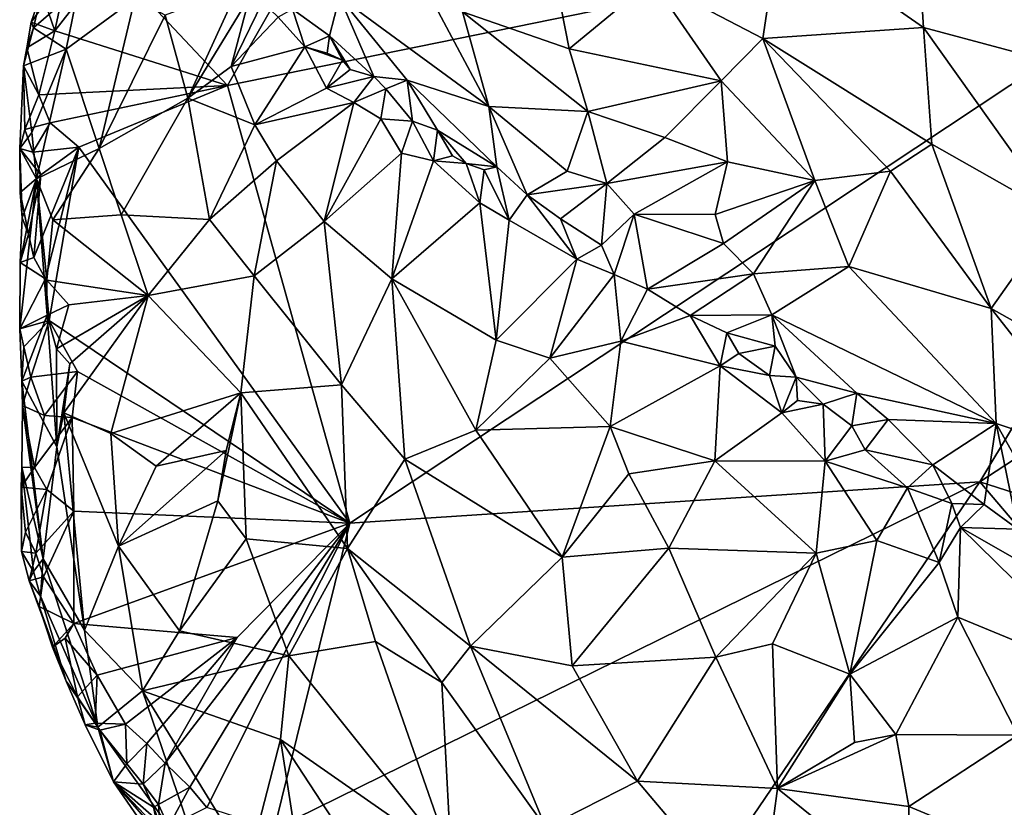
# Model space of a CAD drawing. Units: metres. Extents: x 27.2 to 29.1, y -9.1 to 15.
# Drawn here: x 27.3 to 28.2, y -5.6 to -4.9 of the extents above; entities that cross this region are included whole.
import ezdxf

# ---------------------------------------------------------------- set-up
doc = ezdxf.new("R2010")
doc.units = ezdxf.units.M

msp = doc.modelspace()

# ---------------------------------------------------------------- linework, layer by layer
at = {"layer": '1'}
for points in [[(28.00087, -4.80147, -0.60496), (28.13739, -4.89621, -0.59137), (28.1219, -4.65043, -0.60987)], [(28.1219, -4.65043, -0.60987), (28.13739, -4.89621, -0.59137), (28.28836, -4.93682, -0.60337)], [(28.1219, -4.65043, -0.60987), (28.28836, -4.93682, -0.60337), (28.28888, -4.82967, -0.61111)], [(27.36607, -4.8326, -1.40101), (27.60261, -4.73185, -1.42241), (27.47778, -4.95136, -1.40282)], [(28.5474, -4.73346, -1.53211), (27.47778, -4.95136, -1.40282), (27.60261, -4.73185, -1.42241)], [(27.59371, -5.36585, -1.41562), (27.47778, -4.95136, -1.40282), (28.5474, -4.73346, -1.53211)], [(28.1907, -5.32674, -1.48273), (27.59371, -5.36585, -1.41562), (28.5474, -4.73346, -1.53211)], [(28.1907, -5.32674, -1.48273), (28.5474, -4.73346, -1.53211), (28.70909, -4.98836, -1.54835)], [(27.62983, -4.79218, -0.78527), (27.58366, -4.8672, -0.89688), (27.72518, -4.97122, -0.79405)], [(27.70037, -4.88166, -0.76118), (27.62983, -4.79218, -0.78527), (27.72518, -4.97122, -0.79405)], [(27.87979, -4.85194, -0.64126), (27.98513, -4.90669, -0.61548), (28.00087, -4.80147, -0.60496)], [(28.00087, -4.80147, -0.60496), (27.98513, -4.90669, -0.61548), (28.13739, -4.89621, -0.59137)], [(27.31402, -4.89945, -1.38551), (27.32716, -4.83692, -1.38799), (27.36607, -4.8326, -1.40101)], [(27.47778, -4.95136, -1.40282), (27.31402, -4.89945, -1.38551), (27.36607, -4.8326, -1.40101)], [(27.30492, -4.87296, -1.37896), (27.32716, -4.83692, -1.38799), (27.31402, -4.89945, -1.38551)], [(27.79373, -4.87813, -0.68897), (27.8013, -4.91657, -0.69687), (27.87979, -4.85194, -0.64126)], [(27.87979, -4.85194, -0.64126), (27.8013, -4.91657, -0.69687), (27.94538, -4.94696, -0.63421)], [(27.87979, -4.85194, -0.64126), (27.94538, -4.94696, -0.63421), (27.98513, -4.90669, -0.61548)], [(27.29157, -4.89139, -1.36194), (27.29387, -4.89673, -1.33871), (27.30199, -4.86096, -1.34891)], [(27.29157, -4.89139, -1.36194), (27.30199, -4.86096, -1.34891), (27.30492, -4.87296, -1.37896)], [(27.30199, -4.86096, -1.34891), (27.29387, -4.89673, -1.33871), (27.33632, -4.85949, -1.28046)], [(27.29387, -4.89673, -1.33871), (27.32487, -4.91675, -1.24871), (27.33632, -4.85949, -1.28046)], [(27.33632, -4.85949, -1.28046), (27.32487, -4.91675, -1.24871), (27.38972, -4.86874, -1.19217)], [(27.41862, -4.88452, -1.14769), (27.44008, -4.96318, -1.06554), (27.48778, -4.85899, -1.11095)], [(27.48778, -4.85899, -1.11095), (27.44008, -4.96318, -1.06554), (27.49843, -4.86716, -1.09316)], [(27.38972, -4.86874, -1.19217), (27.32487, -4.91675, -1.24871), (27.35609, -5.01089, -1.13534)], [(27.38972, -4.86874, -1.19217), (27.35609, -5.01089, -1.13534), (27.41862, -4.88452, -1.14769)], [(27.49843, -4.86716, -1.09316), (27.44008, -4.96318, -1.06554), (27.48117, -4.93314, -1.05604)], [(27.49843, -4.86716, -1.09316), (27.48117, -4.93314, -1.05604), (27.51082, -4.87241, -1.07578)], [(27.58366, -4.8672, -0.89688), (27.53912, -4.87912, -1.03832), (27.57437, -4.90408, -0.99858)], [(27.58366, -4.8672, -0.89688), (27.57437, -4.90408, -0.99858), (27.61647, -4.94271, -0.94677)], [(27.64781, -4.94634, -0.88906), (27.58366, -4.8672, -0.89688), (27.61647, -4.94271, -0.94677)], [(27.72518, -4.97122, -0.79405), (27.58366, -4.8672, -0.89688), (27.64781, -4.94634, -0.88906)], [(27.29157, -4.89139, -1.36194), (27.30492, -4.87296, -1.37896), (27.31402, -4.89945, -1.38551)], [(27.51082, -4.87241, -1.07578), (27.48117, -4.93314, -1.05604), (27.52561, -4.88654, -1.05731)], [(27.52561, -4.88654, -1.05731), (27.55108, -4.91477, -1.03364), (27.53912, -4.87912, -1.03832)], [(27.57437, -4.90408, -0.99858), (27.53912, -4.87912, -1.03832), (27.55108, -4.91477, -1.03364)], [(27.70037, -4.88166, -0.76118), (27.8013, -4.91657, -0.69687), (27.79373, -4.87813, -0.68897)], [(27.41862, -4.88452, -1.14769), (27.35609, -5.01089, -1.13534), (27.44008, -4.96318, -1.06554)], [(27.52561, -4.88654, -1.05731), (27.48117, -4.93314, -1.05604), (27.55108, -4.91477, -1.03364)], [(27.70037, -4.88166, -0.76118), (27.72518, -4.97122, -0.79405), (27.81916, -4.97576, -0.70831)], [(27.70037, -4.88166, -0.76118), (27.81916, -4.97576, -0.70831), (27.8013, -4.91657, -0.69687)], [(27.28758, -4.91559, -1.37042), (27.28423, -4.93263, -1.35232), (27.29387, -4.89673, -1.33871)], [(27.29387, -4.89673, -1.33871), (27.28423, -4.93263, -1.35232), (27.32487, -4.91675, -1.24871)], [(27.29157, -4.89139, -1.36194), (27.28758, -4.91559, -1.37042), (27.29387, -4.89673, -1.33871)], [(27.28758, -4.91559, -1.37042), (27.29157, -4.89139, -1.36194), (27.31402, -4.89945, -1.38551)], [(27.98513, -4.90669, -0.61548), (28.14504, -5.00684, -0.60232), (28.13739, -4.89621, -0.59137)], [(28.14504, -5.00684, -0.60232), (28.26378, -5.07419, -0.61246), (28.13739, -4.89621, -0.59137)], [(28.13739, -4.89621, -0.59137), (28.26378, -5.07419, -0.61246), (28.28836, -4.93682, -0.60337)], [(27.29884, -4.96022, -1.38183), (27.28758, -4.91559, -1.37042), (27.31402, -4.89945, -1.38551)], [(27.29884, -4.96022, -1.38183), (27.31402, -4.89945, -1.38551), (27.47778, -4.95136, -1.40282)], [(27.57437, -4.90408, -0.99858), (27.55108, -4.91477, -1.03364), (27.57206, -4.92054, -1.0197)], [(27.57437, -4.90408, -0.99858), (27.57206, -4.92054, -1.0197), (27.58657, -4.92741, -1.00261)], [(27.57437, -4.90408, -0.99858), (27.58657, -4.92741, -1.00261), (27.59406, -4.93623, -0.97848)], [(27.57437, -4.90408, -0.99858), (27.59406, -4.93623, -0.97848), (27.61647, -4.94271, -0.94677)], [(27.94538, -4.94696, -0.63421), (28.03417, -5.0414, -0.62944), (27.98513, -4.90669, -0.61548)], [(27.98513, -4.90669, -0.61548), (28.03417, -5.0414, -0.62944), (28.10606, -5.03245, -0.61174)], [(27.98513, -4.90669, -0.61548), (28.10606, -5.03245, -0.61174), (28.14504, -5.00684, -0.60232)], [(27.28423, -4.93263, -1.35232), (27.28758, -4.91559, -1.37042), (27.29884, -4.96022, -1.38183)], [(27.28423, -4.93263, -1.35232), (27.29232, -4.99565, -1.2946), (27.32487, -4.91675, -1.24871)], [(27.29232, -4.99565, -1.2946), (27.2966, -5.03962, -1.23551), (27.32487, -4.91675, -1.24871)], [(27.32487, -4.91675, -1.24871), (27.2966, -5.03962, -1.23551), (27.35609, -5.01089, -1.13534)], [(27.48117, -4.93314, -1.05604), (27.5034, -4.98843, -0.99752), (27.55108, -4.91477, -1.03364)], [(27.55108, -4.91477, -1.03364), (27.5034, -4.98843, -0.99752), (27.57144, -4.95389, -0.99025)], [(27.55108, -4.91477, -1.03364), (27.57144, -4.95389, -0.99025), (27.58657, -4.92741, -1.00261)], [(27.57206, -4.92054, -1.0197), (27.55108, -4.91477, -1.03364), (27.58657, -4.92741, -1.00261)], [(27.8013, -4.91657, -0.69687), (27.81916, -4.97576, -0.70831), (27.94538, -4.94696, -0.63421)], [(27.28072, -5.01096, -1.3507), (27.28423, -4.93263, -1.35232), (27.2855, -4.9929, -1.36996)], [(27.28072, -5.01096, -1.3507), (27.29232, -4.99565, -1.2946), (27.28423, -4.93263, -1.35232)], [(27.2855, -4.9929, -1.36996), (27.28423, -4.93263, -1.35232), (27.29884, -4.96022, -1.38183)], [(27.44008, -4.96318, -1.06554), (27.5034, -4.98843, -0.99752), (27.48117, -4.93314, -1.05604)], [(27.58657, -4.92741, -1.00261), (27.57144, -4.95389, -0.99025), (27.59406, -4.93623, -0.97848)], [(27.59406, -4.93623, -0.97848), (27.57144, -4.95389, -0.99025), (27.61647, -4.94271, -0.94677)], [(27.57144, -4.95389, -0.99025), (27.59743, -4.96746, -0.96382), (27.61647, -4.94271, -0.94677)], [(27.61647, -4.94271, -0.94677), (27.59743, -4.96746, -0.96382), (27.62764, -4.95434, -0.93458)], [(27.61647, -4.94271, -0.94677), (27.62764, -4.95434, -0.93458), (27.64781, -4.94634, -0.88906)], [(27.30964, -4.98669, -1.38445), (27.29884, -4.96022, -1.38183), (27.47778, -4.95136, -1.40282)], [(27.33665, -5.00981, -1.39006), (27.30964, -4.98669, -1.38445), (27.47778, -4.95136, -1.40282)], [(27.33665, -5.00981, -1.39006), (27.47778, -4.95136, -1.40282), (27.59371, -5.36585, -1.41562)], [(27.5034, -4.98843, -0.99752), (27.59743, -4.96746, -0.96382), (27.57144, -4.95389, -0.99025)], [(27.59743, -4.96746, -0.96382), (27.62283, -4.98276, -0.9418), (27.62764, -4.95434, -0.93458)], [(27.62764, -4.95434, -0.93458), (27.62283, -4.98276, -0.9418), (27.65294, -4.98501, -0.92002)], [(27.62764, -4.95434, -0.93458), (27.65294, -4.98501, -0.92002), (27.64781, -4.94634, -0.88906)], [(27.67678, -4.99344, -0.90322), (27.73301, -5.0283, -0.85524), (27.64781, -4.94634, -0.88906)], [(27.72518, -4.97122, -0.79405), (27.64781, -4.94634, -0.88906), (27.73301, -5.0283, -0.85524)], [(27.64781, -4.94634, -0.88906), (27.65294, -4.98501, -0.92002), (27.67678, -4.99344, -0.90322)], [(27.94538, -4.94696, -0.63421), (27.81916, -4.97576, -0.70831), (27.89216, -5.00054, -0.67504)], [(27.94538, -4.94696, -0.63421), (27.89216, -5.00054, -0.67504), (27.95138, -5.02355, -0.65332)], [(27.94538, -4.94696, -0.63421), (27.95138, -5.02355, -0.65332), (28.03417, -5.0414, -0.62944)], [(27.29884, -4.96022, -1.38183), (27.30964, -4.98669, -1.38445), (27.2855, -4.9929, -1.36996)], [(27.35609, -5.01089, -1.13534), (27.37695, -5.07375, -1.07333), (27.44008, -4.96318, -1.06554)], [(27.37695, -5.07375, -1.07333), (27.46055, -5.07822, -0.97963), (27.44008, -4.96318, -1.06554)], [(27.44008, -4.96318, -1.06554), (27.46055, -5.07822, -0.97963), (27.5034, -4.98843, -0.99752)], [(27.5034, -4.98843, -0.99752), (27.52422, -5.02278, -0.96217), (27.59743, -4.96746, -0.96382)], [(27.52422, -5.02278, -0.96217), (27.56923, -5.08011, -0.90011), (27.59743, -4.96746, -0.96382)], [(27.59743, -4.96746, -0.96382), (27.56923, -5.08011, -0.90011), (27.62283, -4.98276, -0.9418)], [(27.72518, -4.97122, -0.79405), (27.73301, -5.0283, -0.85524), (27.76157, -5.05483, -0.83897)], [(27.72518, -4.97122, -0.79405), (27.79945, -5.0324, -0.76663), (27.81916, -4.97576, -0.70831)], [(27.72518, -4.97122, -0.79405), (27.76157, -5.05483, -0.83897), (27.79945, -5.0324, -0.76663)], [(27.56923, -5.08011, -0.90011), (27.64268, -5.01534, -0.91704), (27.62283, -4.98276, -0.9418)], [(27.62283, -4.98276, -0.9418), (27.64268, -5.01534, -0.91704), (27.65294, -4.98501, -0.92002)], [(27.81916, -4.97576, -0.70831), (27.79945, -5.0324, -0.76663), (27.83702, -5.04404, -0.73576)], [(27.81916, -4.97576, -0.70831), (27.83702, -5.04404, -0.73576), (27.89216, -5.00054, -0.67504)], [(27.29303, -5.01457, -1.375), (27.2855, -4.9929, -1.36996), (27.30964, -4.98669, -1.38445)], [(27.33665, -5.00981, -1.39006), (27.29303, -5.01457, -1.375), (27.30964, -4.98669, -1.38445)], [(27.52422, -5.02278, -0.96217), (27.5034, -4.98843, -0.99752), (27.46055, -5.07822, -0.97963)], [(27.64268, -5.01534, -0.91704), (27.67286, -5.02263, -0.90491), (27.65294, -4.98501, -0.92002)], [(27.65294, -4.98501, -0.92002), (27.67286, -5.02263, -0.90491), (27.67678, -4.99344, -0.90322)], [(28.1907, -5.32674, -1.48273), (28.70909, -4.98836, -1.54835), (28.71156, -5.49366, -1.54136)], [(27.29303, -5.01457, -1.375), (27.28072, -5.01096, -1.3507), (27.2855, -4.9929, -1.36996)], [(27.28072, -5.01096, -1.3507), (27.2966, -5.03962, -1.23551), (27.29232, -4.99565, -1.2946)], [(27.67286, -5.02263, -0.90491), (27.69093, -5.01779, -0.9039), (27.67678, -4.99344, -0.90322)], [(27.67678, -4.99344, -0.90322), (27.69093, -5.01779, -0.9039), (27.70388, -5.0251, -0.88525)], [(27.73301, -5.0283, -0.85524), (27.67678, -4.99344, -0.90322), (27.70388, -5.0251, -0.88525)], [(27.89216, -5.00054, -0.67504), (27.83702, -5.04404, -0.73576), (27.95138, -5.02355, -0.65332)], [(27.30061, -5.03599, -1.3801), (27.29303, -5.01457, -1.375), (27.33665, -5.00981, -1.39006)], [(27.30521, -5.13453, -1.38485), (27.29398, -5.11415, -1.38081), (27.33665, -5.00981, -1.39006)], [(27.33665, -5.00981, -1.39006), (27.29398, -5.11415, -1.38081), (27.30061, -5.03599, -1.3801)], [(27.30878, -5.1738, -1.38478), (27.30521, -5.13453, -1.38485), (27.33665, -5.00981, -1.39006)], [(27.30878, -5.1738, -1.38478), (27.33665, -5.00981, -1.39006), (27.59371, -5.36585, -1.41562)], [(28.10606, -5.03245, -0.61174), (28.20149, -5.16247, -0.63443), (28.14504, -5.00684, -0.60232)], [(28.14504, -5.00684, -0.60232), (28.20149, -5.16247, -0.63443), (28.26378, -5.07419, -0.61246)], [(27.28123, -5.05264, -1.36482), (27.28072, -5.01096, -1.3507), (27.30061, -5.03599, -1.3801)], [(27.28072, -5.01096, -1.3507), (27.29303, -5.01457, -1.375), (27.30061, -5.03599, -1.3801)], [(27.28072, -5.01096, -1.3507), (27.28123, -5.05264, -1.36482), (27.28293, -5.07674, -1.34515)], [(27.28072, -5.01096, -1.3507), (27.28293, -5.07674, -1.34515), (27.2966, -5.03962, -1.23551)], [(27.2966, -5.03962, -1.23551), (27.31225, -5.07859, -1.17783), (27.35609, -5.01089, -1.13534)], [(27.31225, -5.07859, -1.17783), (27.37695, -5.07375, -1.07333), (27.35609, -5.01089, -1.13534)], [(27.64268, -5.01534, -0.91704), (27.56923, -5.08011, -0.90011), (27.63338, -5.1344, -0.83982)], [(27.64268, -5.01534, -0.91704), (27.63338, -5.1344, -0.83982), (27.67286, -5.02263, -0.90491)], [(27.70388, -5.0251, -0.88525), (27.69093, -5.01779, -0.9039), (27.67286, -5.02263, -0.90491)], [(27.46055, -5.07822, -0.97963), (27.5029, -5.13161, -0.91807), (27.52422, -5.02278, -0.96217)], [(27.52422, -5.02278, -0.96217), (27.5029, -5.13161, -0.91807), (27.56923, -5.08011, -0.90011)], [(27.67286, -5.02263, -0.90491), (27.63338, -5.1344, -0.83982), (27.71669, -5.06227, -0.86477)], [(27.67286, -5.02263, -0.90491), (27.71669, -5.06227, -0.86477), (27.70388, -5.0251, -0.88525)], [(27.73301, -5.0283, -0.85524), (27.70388, -5.0251, -0.88525), (27.72092, -5.03128, -0.87069)], [(27.70388, -5.0251, -0.88525), (27.71669, -5.06227, -0.86477), (27.72092, -5.03128, -0.87069)], [(27.72092, -5.03128, -0.87069), (27.7446, -5.07869, -0.84819), (27.73301, -5.0283, -0.85524)], [(27.73301, -5.0283, -0.85524), (27.7446, -5.07869, -0.84819), (27.76157, -5.05483, -0.83897)], [(27.83702, -5.04404, -0.73576), (27.86315, -5.07317, -0.73768), (27.95138, -5.02355, -0.65332)], [(27.86315, -5.07317, -0.73768), (27.93986, -5.07352, -0.68398), (27.95138, -5.02355, -0.65332)], [(27.95138, -5.02355, -0.65332), (27.93986, -5.07352, -0.68398), (28.03417, -5.0414, -0.62944)], [(27.28912, -5.09196, -1.37492), (27.28123, -5.05264, -1.36482), (27.30061, -5.03599, -1.3801)], [(27.29398, -5.11415, -1.38081), (27.28912, -5.09196, -1.37492), (27.30061, -5.03599, -1.3801)], [(27.72092, -5.03128, -0.87069), (27.71669, -5.06227, -0.86477), (27.7446, -5.07869, -0.84819)], [(27.79945, -5.0324, -0.76663), (27.76157, -5.05483, -0.83897), (27.83702, -5.04404, -0.73576)], [(28.03417, -5.0414, -0.62944), (28.06651, -5.12277, -0.64939), (28.10606, -5.03245, -0.61174)], [(28.10606, -5.03245, -0.61174), (28.06651, -5.12277, -0.64939), (28.20149, -5.16247, -0.63443)], [(27.28116, -5.11901, -1.35679), (27.28072, -5.1818, -1.358), (27.2966, -5.03962, -1.23551)], [(27.2966, -5.03962, -1.23551), (27.28072, -5.1818, -1.358), (27.30673, -5.16871, -1.17014)], [(27.28293, -5.07674, -1.34515), (27.28116, -5.11901, -1.35679), (27.2966, -5.03962, -1.23551)], [(27.2966, -5.03962, -1.23551), (27.30673, -5.16871, -1.17014), (27.30628, -5.13553, -1.17197)], [(27.2966, -5.03962, -1.23551), (27.30628, -5.13553, -1.17197), (27.31225, -5.07859, -1.17783)], [(27.76157, -5.05483, -0.83897), (27.79308, -5.07762, -0.82111), (27.83702, -5.04404, -0.73576)], [(27.83702, -5.04404, -0.73576), (27.79308, -5.07762, -0.82111), (27.83213, -5.10251, -0.80506)], [(27.83702, -5.04404, -0.73576), (27.83213, -5.10251, -0.80506), (27.86315, -5.07317, -0.73768)], [(27.93986, -5.07352, -0.68398), (27.9477, -5.10076, -0.6963), (28.03417, -5.0414, -0.62944)], [(28.03417, -5.0414, -0.62944), (27.9477, -5.10076, -0.6963), (27.97626, -5.12975, -0.69793)], [(27.97626, -5.12975, -0.69793), (28.06651, -5.12277, -0.64939), (28.03417, -5.0414, -0.62944)], [(27.28293, -5.07674, -1.34515), (27.28123, -5.05264, -1.36482), (27.28912, -5.09196, -1.37492)], [(27.76157, -5.05483, -0.83897), (27.7446, -5.07869, -0.84819), (27.80875, -5.1158, -0.81895)], [(27.76157, -5.05483, -0.83897), (27.80875, -5.1158, -0.81895), (27.79308, -5.07762, -0.82111)], [(27.63338, -5.1344, -0.83982), (27.73215, -5.19231, -0.77856), (27.71669, -5.06227, -0.86477)], [(27.71669, -5.06227, -0.86477), (27.73215, -5.19231, -0.77856), (27.7446, -5.07869, -0.84819)], [(27.31225, -5.07859, -1.17783), (27.40249, -5.15012, -1.00605), (27.37695, -5.07375, -1.07333)], [(27.37695, -5.07375, -1.07333), (27.40249, -5.15012, -1.00605), (27.46055, -5.07822, -0.97963)], [(27.83213, -5.10251, -0.80506), (27.84404, -5.13038, -0.81224), (27.86315, -5.07317, -0.73768)], [(27.84404, -5.13038, -0.81224), (27.87567, -5.14409, -0.78894), (27.86315, -5.07317, -0.73768)], [(27.86315, -5.07317, -0.73768), (27.87567, -5.14409, -0.78894), (27.9477, -5.10076, -0.6963)], [(27.93986, -5.07352, -0.68398), (27.86315, -5.07317, -0.73768), (27.9477, -5.10076, -0.6963)], [(28.26378, -5.07419, -0.61246), (28.20149, -5.16247, -0.63443), (28.33064, -5.23501, -0.65127)], [(27.28116, -5.11901, -1.35679), (27.28293, -5.07674, -1.34515), (27.28912, -5.09196, -1.37492)], [(27.31225, -5.07859, -1.17783), (27.30628, -5.13553, -1.17197), (27.40249, -5.15012, -1.00605)], [(27.46055, -5.07822, -0.97963), (27.40249, -5.15012, -1.00605), (27.5029, -5.13161, -0.91807)], [(27.5029, -5.13161, -0.91807), (27.58568, -5.23478, -0.82039), (27.56923, -5.08011, -0.90011)], [(27.56923, -5.08011, -0.90011), (27.58568, -5.23478, -0.82039), (27.63338, -5.1344, -0.83982)], [(27.7446, -5.07869, -0.84819), (27.73215, -5.19231, -0.77856), (27.80875, -5.1158, -0.81895)], [(27.79308, -5.07762, -0.82111), (27.80875, -5.1158, -0.81895), (27.83213, -5.10251, -0.80506)], [(27.28116, -5.11901, -1.35679), (27.28912, -5.09196, -1.37492), (27.29398, -5.11415, -1.38081)], [(27.80875, -5.1158, -0.81895), (27.84404, -5.13038, -0.81224), (27.83213, -5.10251, -0.80506)], [(27.9477, -5.10076, -0.6963), (27.87567, -5.14409, -0.78894), (27.97626, -5.12975, -0.69793)], [(27.28072, -5.1818, -1.358), (27.28116, -5.11901, -1.35679), (27.30521, -5.13453, -1.38485)], [(27.28116, -5.11901, -1.35679), (27.29398, -5.11415, -1.38081), (27.30521, -5.13453, -1.38485)], [(27.80875, -5.1158, -0.81895), (27.73215, -5.19231, -0.77856), (27.78325, -5.20966, -0.75837)], [(27.80875, -5.1158, -0.81895), (27.78325, -5.20966, -0.75837), (27.84404, -5.13038, -0.81224)], [(27.97626, -5.12975, -0.69793), (27.99367, -5.16854, -0.71755), (28.06651, -5.12277, -0.64939)], [(28.06651, -5.12277, -0.64939), (27.99367, -5.16854, -0.71755), (28.2061, -5.27124, -0.68784)], [(28.06651, -5.12277, -0.64939), (28.2061, -5.27124, -0.68784), (28.20149, -5.16247, -0.63443)], [(27.40249, -5.15012, -1.00605), (27.49025, -5.24239, -0.88667), (27.5029, -5.13161, -0.91807)], [(27.5029, -5.13161, -0.91807), (27.49025, -5.24239, -0.88667), (27.58568, -5.23478, -0.82039)], [(27.78325, -5.20966, -0.75837), (27.8505, -5.1935, -0.7661), (27.84404, -5.13038, -0.81224)], [(27.84404, -5.13038, -0.81224), (27.8505, -5.1935, -0.7661), (27.87567, -5.14409, -0.78894)], [(27.87567, -5.14409, -0.78894), (27.91626, -5.16899, -0.77069), (27.97626, -5.12975, -0.69793)], [(27.97626, -5.12975, -0.69793), (27.91626, -5.16899, -0.77069), (27.99367, -5.16854, -0.71755)], [(27.28072, -5.1818, -1.358), (27.30521, -5.13453, -1.38485), (27.30878, -5.1738, -1.38478)], [(27.30673, -5.16871, -1.17014), (27.32715, -5.15899, -1.11803), (27.30628, -5.13553, -1.17197)], [(27.30628, -5.13553, -1.17197), (27.32715, -5.15899, -1.11803), (27.40249, -5.15012, -1.00605)], [(27.58568, -5.23478, -0.82039), (27.64557, -5.30508, -0.76515), (27.63338, -5.1344, -0.83982)], [(27.63338, -5.1344, -0.83982), (27.64557, -5.30508, -0.76515), (27.71297, -5.27782, -0.745)], [(27.63338, -5.1344, -0.83982), (27.71297, -5.27782, -0.745), (27.73215, -5.19231, -0.77856)], [(27.32715, -5.15899, -1.11803), (27.31565, -5.2007, -1.13508), (27.40249, -5.15012, -1.00605)], [(27.31565, -5.2007, -1.13508), (27.32819, -5.21492, -1.10248), (27.40249, -5.15012, -1.00605)], [(27.32245, -5.26132, -1.10661), (27.36694, -5.28073, -1.02222), (27.40249, -5.15012, -1.00605)], [(27.32819, -5.21492, -1.10248), (27.32245, -5.26132, -1.10661), (27.40249, -5.15012, -1.00605)], [(27.40249, -5.15012, -1.00605), (27.36694, -5.28073, -1.02222), (27.49025, -5.24239, -0.88667)], [(27.87567, -5.14409, -0.78894), (27.8505, -5.1935, -0.7661), (27.91626, -5.16899, -0.77069)], [(27.30673, -5.16871, -1.17014), (27.31565, -5.2007, -1.13508), (27.32715, -5.15899, -1.11803)], [(27.28072, -5.1818, -1.358), (27.28281, -5.23143, -1.33786), (27.30673, -5.16871, -1.17014)], [(27.30673, -5.16871, -1.17014), (27.28281, -5.23143, -1.33786), (27.31576, -5.29357, -1.12889)], [(27.30673, -5.16871, -1.17014), (27.31576, -5.29357, -1.12889), (27.31565, -5.2007, -1.13508)], [(27.91626, -5.16899, -0.77069), (27.8505, -5.1935, -0.7661), (27.94468, -5.21685, -0.76125)], [(27.99367, -5.16854, -0.71755), (27.91626, -5.16899, -0.77069), (27.95098, -5.1856, -0.75552)], [(27.91626, -5.16899, -0.77069), (27.94468, -5.21685, -0.76125), (27.95098, -5.1856, -0.75552)], [(27.99367, -5.16854, -0.71755), (27.95098, -5.1856, -0.75552), (27.99668, -5.1982, -0.7391)], [(27.99668, -5.1982, -0.7391), (28.01653, -5.22751, -0.74723), (27.99367, -5.16854, -0.71755)], [(27.99367, -5.16854, -0.71755), (28.01653, -5.22751, -0.74723), (28.07398, -5.24278, -0.72608)], [(27.99367, -5.16854, -0.71755), (28.07398, -5.24278, -0.72608), (28.2061, -5.27124, -0.68784)], [(28.2061, -5.27124, -0.68784), (28.31533, -5.30736, -0.68609), (28.20149, -5.16247, -0.63443)], [(28.31533, -5.30736, -0.68609), (28.33064, -5.23501, -0.65127), (28.20149, -5.16247, -0.63443)], [(27.28454, -5.19863, -1.35921), (27.28072, -5.1818, -1.358), (27.30878, -5.1738, -1.38478)], [(27.28454, -5.19863, -1.35921), (27.30878, -5.1738, -1.38478), (27.29119, -5.22759, -1.37047)], [(27.33561, -5.22216, -1.38881), (27.29119, -5.22759, -1.37047), (27.30878, -5.1738, -1.38478)], [(27.33561, -5.22216, -1.38881), (27.30878, -5.1738, -1.38478), (27.59371, -5.36585, -1.41562)], [(27.28281, -5.23143, -1.33786), (27.28072, -5.1818, -1.358), (27.28454, -5.19863, -1.35921)], [(27.94468, -5.21685, -0.76125), (27.96213, -5.20524, -0.76579), (27.95098, -5.1856, -0.75552)], [(27.95098, -5.1856, -0.75552), (27.96213, -5.20524, -0.76579), (27.99668, -5.1982, -0.7391)], [(27.73215, -5.19231, -0.77856), (27.71297, -5.27782, -0.745), (27.78325, -5.20966, -0.75837)], [(27.78325, -5.20966, -0.75837), (27.84041, -5.27412, -0.71634), (27.8505, -5.1935, -0.7661)], [(27.8505, -5.1935, -0.7661), (27.84041, -5.27412, -0.71634), (27.94468, -5.21685, -0.76125)], [(27.28281, -5.23143, -1.33786), (27.28454, -5.19863, -1.35921), (27.29119, -5.22759, -1.37047)], [(27.31565, -5.2007, -1.13508), (27.31576, -5.29357, -1.12889), (27.32819, -5.21492, -1.10248)], [(27.96213, -5.20524, -0.76579), (27.94468, -5.21685, -0.76125), (27.99127, -5.22591, -0.74864)], [(27.96213, -5.20524, -0.76579), (27.99127, -5.22591, -0.74864), (27.99668, -5.1982, -0.7391)], [(27.99668, -5.1982, -0.7391), (27.99127, -5.22591, -0.74864), (28.01653, -5.22751, -0.74723)], [(27.31576, -5.29357, -1.12889), (27.32245, -5.26132, -1.10661), (27.32819, -5.21492, -1.10248)], [(27.78325, -5.20966, -0.75837), (27.71297, -5.27782, -0.745), (27.84041, -5.27412, -0.71634)], [(27.30417, -5.26379, -1.37542), (27.29119, -5.22759, -1.37047), (27.33561, -5.22216, -1.38881)], [(27.33033, -5.26565, -1.38679), (27.30417, -5.26379, -1.37542), (27.33561, -5.22216, -1.38881)], [(27.33033, -5.26565, -1.38679), (27.33561, -5.22216, -1.38881), (27.59371, -5.36585, -1.41562)], [(27.84041, -5.27412, -0.71634), (27.93946, -5.3068, -0.69616), (27.94468, -5.21685, -0.76125)], [(27.94468, -5.21685, -0.76125), (27.93946, -5.3068, -0.69616), (28.00301, -5.26129, -0.73644)], [(27.94468, -5.21685, -0.76125), (28.00301, -5.26129, -0.73644), (27.99127, -5.22591, -0.74864)], [(27.29119, -5.22759, -1.37047), (27.28322, -5.25443, -1.3487), (27.28281, -5.23143, -1.33786)], [(27.28281, -5.23143, -1.33786), (27.28322, -5.25443, -1.3487), (27.30305, -5.39965, -1.20207)], [(27.28281, -5.23143, -1.33786), (27.30305, -5.39965, -1.20207), (27.31576, -5.29357, -1.12889)], [(27.28322, -5.25443, -1.3487), (27.29119, -5.22759, -1.37047), (27.30417, -5.26379, -1.37542)], [(27.99127, -5.22591, -0.74864), (28.00301, -5.26129, -0.73644), (28.01653, -5.22751, -0.74723)], [(28.00301, -5.26129, -0.73644), (28.01781, -5.24954, -0.74242), (28.01653, -5.22751, -0.74723)], [(28.01781, -5.24954, -0.74242), (28.04231, -5.25303, -0.74693), (28.01653, -5.22751, -0.74723)], [(28.04231, -5.25303, -0.74693), (28.07398, -5.24278, -0.72608), (28.01653, -5.22751, -0.74723)], [(27.36694, -5.28073, -1.02222), (27.41019, -5.31181, -0.95542), (27.49025, -5.24239, -0.88667)], [(27.49025, -5.24239, -0.88667), (27.41019, -5.31181, -0.95542), (27.47631, -5.29701, -0.88824)], [(27.47631, -5.29701, -0.88824), (27.4685, -5.34452, -0.88607), (27.49025, -5.24239, -0.88667)], [(27.49025, -5.24239, -0.88667), (27.4685, -5.34452, -0.88607), (27.49523, -5.38064, -0.85556)], [(27.49025, -5.24239, -0.88667), (27.59149, -5.38978, -0.77794), (27.58568, -5.23478, -0.82039)], [(27.49025, -5.24239, -0.88667), (27.49523, -5.38064, -0.85556), (27.59149, -5.38978, -0.77794)], [(27.58568, -5.23478, -0.82039), (27.59149, -5.38978, -0.77794), (27.64557, -5.30508, -0.76515)], [(28.04231, -5.25303, -0.74693), (28.06928, -5.27344, -0.73638), (28.07398, -5.24278, -0.72608)], [(28.07398, -5.24278, -0.72608), (28.06928, -5.27344, -0.73638), (28.10371, -5.26758, -0.72773)], [(28.07398, -5.24278, -0.72608), (28.10371, -5.26758, -0.72773), (28.2061, -5.27124, -0.68784)], [(28.01781, -5.24954, -0.74242), (28.00301, -5.26129, -0.73644), (28.04231, -5.25303, -0.74693)], [(28.04231, -5.25303, -0.74693), (28.00301, -5.26129, -0.73644), (28.04399, -5.30697, -0.71501)], [(28.04231, -5.25303, -0.74693), (28.04399, -5.30697, -0.71501), (28.06928, -5.27344, -0.73638)], [(27.28261, -5.31281, -1.3389), (27.28322, -5.25443, -1.3487), (27.29483, -5.31298, -1.36727)], [(27.28322, -5.25443, -1.3487), (27.28261, -5.31281, -1.3389), (27.30305, -5.39965, -1.20207)], [(27.29483, -5.31298, -1.36727), (27.28322, -5.25443, -1.3487), (27.30417, -5.26379, -1.37542)], [(27.31576, -5.29357, -1.12889), (27.34202, -5.46723, -1.11211), (27.32245, -5.26132, -1.10661)], [(27.32245, -5.26132, -1.10661), (27.34202, -5.46723, -1.11211), (27.37427, -5.38761, -1.01825)], [(27.32245, -5.26132, -1.10661), (27.37427, -5.38761, -1.01825), (27.36694, -5.28073, -1.02222)], [(28.00301, -5.26129, -0.73644), (27.93946, -5.3068, -0.69616), (28.04399, -5.30697, -0.71501)], [(27.29483, -5.31298, -1.36727), (27.30417, -5.26379, -1.37542), (27.33033, -5.26565, -1.38679)], [(27.29483, -5.31298, -1.36727), (27.33033, -5.26565, -1.38679), (27.30629, -5.33378, -1.37574)], [(27.30629, -5.33378, -1.37574), (27.33033, -5.26565, -1.38679), (27.33207, -5.35431, -1.38406)], [(27.33207, -5.35431, -1.38406), (27.33033, -5.26565, -1.38679), (27.59371, -5.36585, -1.41562)], [(28.06928, -5.27344, -0.73638), (28.08187, -5.29645, -0.7363), (28.10371, -5.26758, -0.72773)], [(28.10371, -5.26758, -0.72773), (28.08187, -5.29645, -0.7363), (28.14597, -5.3105, -0.73231)], [(28.10371, -5.26758, -0.72773), (28.14597, -5.3105, -0.73231), (28.2061, -5.27124, -0.68784)], [(28.14597, -5.3105, -0.73231), (28.19466, -5.34804, -0.73349), (28.2061, -5.27124, -0.68784)], [(28.2061, -5.27124, -0.68784), (28.19466, -5.34804, -0.73349), (28.22672, -5.37135, -0.7395)], [(28.2061, -5.27124, -0.68784), (28.22672, -5.37135, -0.7395), (28.27335, -5.39115, -0.74472)], [(28.2061, -5.27124, -0.68784), (28.27335, -5.39115, -0.74472), (28.31533, -5.30736, -0.68609)], [(27.36694, -5.28073, -1.02222), (27.37427, -5.38761, -1.01825), (27.41019, -5.31181, -0.95542)], [(27.71297, -5.27782, -0.745), (27.64557, -5.30508, -0.76515), (27.79473, -5.39794, -0.6792)], [(27.84041, -5.27412, -0.71634), (27.71297, -5.27782, -0.745), (27.79473, -5.39794, -0.6792)], [(27.84041, -5.27412, -0.71634), (27.79473, -5.39794, -0.6792), (27.85801, -5.31893, -0.69444)], [(27.84041, -5.27412, -0.71634), (27.85801, -5.31893, -0.69444), (27.93946, -5.3068, -0.69616)], [(28.06928, -5.27344, -0.73638), (28.04399, -5.30697, -0.71501), (28.08187, -5.29645, -0.7363)], [(27.31576, -5.29357, -1.12889), (27.30305, -5.39965, -1.20207), (27.34202, -5.46723, -1.11211)], [(27.41019, -5.31181, -0.95542), (27.37427, -5.38761, -1.01825), (27.47631, -5.29701, -0.88824)], [(27.37427, -5.38761, -1.01825), (27.4685, -5.34452, -0.88607), (27.47631, -5.29701, -0.88824)], [(28.08187, -5.29645, -0.7363), (28.04399, -5.30697, -0.71501), (28.12222, -5.33234, -0.72496)], [(28.08187, -5.29645, -0.7363), (28.12222, -5.33234, -0.72496), (28.14597, -5.3105, -0.73231)], [(27.64557, -5.30508, -0.76515), (27.59149, -5.38978, -0.77794), (27.70788, -5.48235, -0.69505)], [(27.64557, -5.30508, -0.76515), (27.70788, -5.48235, -0.69505), (27.79473, -5.39794, -0.6792)], [(27.85801, -5.31893, -0.69444), (27.89589, -5.3895, -0.66108), (27.93946, -5.3068, -0.69616)], [(27.93946, -5.3068, -0.69616), (27.89589, -5.3895, -0.66108), (28.03542, -5.39409, -0.65875)], [(28.04399, -5.30697, -0.71501), (27.93946, -5.3068, -0.69616), (28.03542, -5.39409, -0.65875)], [(28.04399, -5.30697, -0.71501), (28.03542, -5.39409, -0.65875), (28.09299, -5.38219, -0.67712)], [(28.12222, -5.33234, -0.72496), (28.04399, -5.30697, -0.71501), (28.09299, -5.38219, -0.67712)], [(27.28217, -5.33181, -1.34939), (27.28248, -5.39262, -1.34753), (27.28261, -5.31281, -1.3389)], [(27.28217, -5.33181, -1.34939), (27.28261, -5.31281, -1.3389), (27.29483, -5.31298, -1.36727)], [(27.28217, -5.33181, -1.34939), (27.29483, -5.31298, -1.36727), (27.30629, -5.33378, -1.37574)], [(27.28261, -5.31281, -1.3389), (27.28248, -5.39262, -1.34753), (27.29391, -5.41161, -1.27386)], [(27.28261, -5.31281, -1.3389), (27.29391, -5.41161, -1.27386), (27.30305, -5.39965, -1.20207)], [(28.14597, -5.3105, -0.73231), (28.12222, -5.33234, -0.72496), (28.16423, -5.34715, -0.72894)], [(28.14597, -5.3105, -0.73231), (28.16423, -5.34715, -0.72894), (28.19466, -5.34804, -0.73349)], [(27.52175, -5.65567, -1.39797), (27.59371, -5.36585, -1.41562), (28.1907, -5.32674, -1.48273)], [(27.72018, -6.01879, -1.4177), (27.52175, -5.65567, -1.39797), (28.1907, -5.32674, -1.48273)], [(28.65111, -5.86808, -1.53127), (27.72018, -6.01879, -1.4177), (28.1907, -5.32674, -1.48273)], [(27.85801, -5.31893, -0.69444), (27.79473, -5.39794, -0.6792), (27.89589, -5.3895, -0.66108)], [(28.65111, -5.86808, -1.53127), (28.1907, -5.32674, -1.48273), (28.71156, -5.49366, -1.54136)], [(27.28248, -5.39262, -1.34753), (27.28217, -5.33181, -1.34939), (27.28619, -5.37429, -1.36361)], [(27.28619, -5.37429, -1.36361), (27.28217, -5.33181, -1.34939), (27.30629, -5.33378, -1.37574)], [(27.29616, -5.39412, -1.37253), (27.28619, -5.37429, -1.36361), (27.30629, -5.33378, -1.37574)], [(27.29616, -5.39412, -1.37253), (27.30629, -5.33378, -1.37574), (27.33207, -5.35431, -1.38406)], [(28.12222, -5.33234, -0.72496), (28.09299, -5.38219, -0.67712), (28.15203, -5.40316, -0.68241)], [(28.16423, -5.34715, -0.72894), (28.12222, -5.33234, -0.72496), (28.15203, -5.40316, -0.68241)], [(27.37427, -5.38761, -1.01825), (27.43203, -5.46789, -0.93952), (27.4685, -5.34452, -0.88607)], [(27.4685, -5.34452, -0.88607), (27.43203, -5.46789, -0.93952), (27.49523, -5.38064, -0.85556)], [(27.30318, -5.41661, -1.37328), (27.29616, -5.39412, -1.37253), (27.33207, -5.35431, -1.38406)], [(27.30318, -5.41661, -1.37328), (27.33207, -5.35431, -1.38406), (27.3319, -5.46082, -1.38175)], [(27.3319, -5.46082, -1.38175), (27.33207, -5.35431, -1.38406), (27.59371, -5.36585, -1.41562)], [(28.16423, -5.34715, -0.72894), (28.15203, -5.40316, -0.68241), (28.1722, -5.36974, -0.71918)], [(28.16423, -5.34715, -0.72894), (28.1722, -5.36974, -0.71918), (28.19466, -5.34804, -0.73349)], [(28.19466, -5.34804, -0.73349), (28.1722, -5.36974, -0.71918), (28.22672, -5.37135, -0.7395)], [(27.28248, -5.39262, -1.34753), (27.28619, -5.37429, -1.36361), (27.29616, -5.39412, -1.37253)], [(27.48671, -5.47392, -1.40339), (27.3319, -5.46082, -1.38175), (27.59371, -5.36585, -1.41562)], [(27.41864, -5.59305, -1.38471), (27.48671, -5.47392, -1.40339), (27.59371, -5.36585, -1.41562)], [(27.44205, -5.61592, -1.3871), (27.41864, -5.59305, -1.38471), (27.59371, -5.36585, -1.41562)], [(27.44205, -5.61592, -1.3871), (27.59371, -5.36585, -1.41562), (27.45816, -5.63509, -1.38992)], [(27.52175, -5.65567, -1.39797), (27.45816, -5.63509, -1.38992), (27.59371, -5.36585, -1.41562)], [(28.1722, -5.36974, -0.71918), (28.15203, -5.40316, -0.68241), (28.16969, -5.45488, -0.65772)], [(28.1722, -5.36974, -0.71918), (28.16969, -5.45488, -0.65772), (28.32359, -5.51838, -0.68764)], [(28.22672, -5.37135, -0.7395), (28.1722, -5.36974, -0.71918), (28.22385, -5.39926, -0.72642)], [(28.22385, -5.39926, -0.72642), (28.1722, -5.36974, -0.71918), (28.32359, -5.51838, -0.68764)], [(27.43203, -5.46789, -0.93952), (27.53588, -5.49142, -0.81635), (27.49523, -5.38064, -0.85556)], [(27.49523, -5.38064, -0.85556), (27.53588, -5.49142, -0.81635), (27.59149, -5.38978, -0.77794)], [(28.03542, -5.39409, -0.65875), (28.06733, -5.50873, -0.61572), (28.09299, -5.38219, -0.67712)], [(28.09299, -5.38219, -0.67712), (28.06733, -5.50873, -0.61572), (28.15203, -5.40316, -0.68241)], [(27.28964, -5.42046, -1.35226), (27.28248, -5.39262, -1.34753), (27.29616, -5.39412, -1.37253)], [(27.28248, -5.39262, -1.34753), (27.28964, -5.42046, -1.35226), (27.29391, -5.41161, -1.27386)], [(27.37427, -5.38761, -1.01825), (27.34202, -5.46723, -1.11211), (27.39699, -5.52466, -1.00548)], [(27.37427, -5.38761, -1.01825), (27.39699, -5.52466, -1.00548), (27.43203, -5.46789, -0.93952)], [(27.59149, -5.38978, -0.77794), (27.53588, -5.49142, -0.81635), (27.61794, -5.47791, -0.74981)], [(27.59149, -5.38978, -0.77794), (27.61794, -5.47791, -0.74981), (27.68079, -5.51662, -0.70957)], [(27.59149, -5.38978, -0.77794), (27.68079, -5.51662, -0.70957), (27.70788, -5.48235, -0.69505)], [(27.79473, -5.39794, -0.6792), (27.80417, -5.50084, -0.65332), (27.89589, -5.3895, -0.66108)], [(27.89589, -5.3895, -0.66108), (27.80417, -5.50084, -0.65332), (27.94032, -5.49267, -0.62339)], [(28.03542, -5.39409, -0.65875), (27.89589, -5.3895, -0.66108), (27.94032, -5.49267, -0.62339)], [(27.28964, -5.42046, -1.35226), (27.29616, -5.39412, -1.37253), (27.30318, -5.41661, -1.37328)], [(27.30305, -5.39965, -1.20207), (27.29391, -5.41161, -1.27386), (27.30042, -5.43485, -1.25289)], [(27.30305, -5.39965, -1.20207), (27.30042, -5.43485, -1.25289), (27.35485, -5.55898, -1.15587)], [(27.35485, -5.55898, -1.15587), (27.34202, -5.46723, -1.11211), (27.30305, -5.39965, -1.20207)], [(27.79473, -5.39794, -0.6792), (27.70788, -5.48235, -0.69505), (27.80417, -5.50084, -0.65332)], [(27.94032, -5.49267, -0.62339), (27.9941, -5.47996, -0.62436), (28.03542, -5.39409, -0.65875)], [(28.03542, -5.39409, -0.65875), (27.9941, -5.47996, -0.62436), (28.06733, -5.50873, -0.61572)], [(27.29391, -5.41161, -1.27386), (27.28964, -5.42046, -1.35226), (27.30042, -5.43485, -1.25289)], [(28.15203, -5.40316, -0.68241), (28.06733, -5.50873, -0.61572), (28.16969, -5.45488, -0.65772)], [(27.29926, -5.44469, -1.35569), (27.28964, -5.42046, -1.35226), (27.30318, -5.41661, -1.37328)], [(27.28964, -5.42046, -1.35226), (27.32485, -5.51539, -1.26531), (27.30042, -5.43485, -1.25289)], [(27.28964, -5.42046, -1.35226), (27.29926, -5.44469, -1.35569), (27.32485, -5.51539, -1.26531)], [(27.29926, -5.44469, -1.35569), (27.30318, -5.41661, -1.37328), (27.3319, -5.46082, -1.38175)], [(27.30042, -5.43485, -1.25289), (27.32485, -5.51539, -1.26531), (27.35485, -5.55898, -1.15587)], [(27.29926, -5.44469, -1.35569), (27.31182, -5.4833, -1.3597), (27.32485, -5.51539, -1.26531)], [(27.31182, -5.4833, -1.3597), (27.29926, -5.44469, -1.35569), (27.3319, -5.46082, -1.38175)], [(28.06733, -5.50873, -0.61572), (28.11108, -5.56589, -0.60267), (28.16969, -5.45488, -0.65772)], [(28.16969, -5.45488, -0.65772), (28.11108, -5.56589, -0.60267), (28.22658, -5.56641, -0.62398)], [(28.32359, -5.51838, -0.68764), (28.16969, -5.45488, -0.65772), (28.22658, -5.56641, -0.62398)], [(27.31182, -5.4833, -1.3597), (27.3319, -5.46082, -1.38175), (27.32375, -5.47469, -1.37723)], [(27.3541, -5.50964, -1.38069), (27.32375, -5.47469, -1.37723), (27.3319, -5.46082, -1.38175)], [(27.3541, -5.50964, -1.38069), (27.3319, -5.46082, -1.38175), (27.48671, -5.47392, -1.40339)], [(27.34202, -5.46723, -1.11211), (27.35485, -5.55898, -1.15587), (27.39699, -5.52466, -1.00548)], [(27.39699, -5.52466, -1.00548), (27.53588, -5.49142, -0.81635), (27.43203, -5.46789, -0.93952)], [(27.33553, -5.5301, -1.35204), (27.31182, -5.4833, -1.3597), (27.32375, -5.47469, -1.37723)], [(27.33553, -5.5301, -1.35204), (27.32375, -5.47469, -1.37723), (27.3541, -5.50964, -1.38069)], [(27.381, -5.55615, -1.37851), (27.3541, -5.50964, -1.38069), (27.48671, -5.47392, -1.40339)], [(27.40134, -5.57431, -1.38251), (27.381, -5.55615, -1.37851), (27.48671, -5.47392, -1.40339)], [(27.41864, -5.59305, -1.38471), (27.40134, -5.57431, -1.38251), (27.48671, -5.47392, -1.40339)], [(27.31182, -5.4833, -1.3597), (27.33553, -5.5301, -1.35204), (27.32485, -5.51539, -1.26531)], [(27.61794, -5.47791, -0.74981), (27.53588, -5.49142, -0.81635), (27.6895, -5.6834, -0.71599)], [(27.61794, -5.47791, -0.74981), (27.6895, -5.6834, -0.71599), (27.68079, -5.51662, -0.70957)], [(27.70788, -5.48235, -0.69505), (27.68079, -5.51662, -0.70957), (27.77947, -5.65427, -0.66115)], [(27.70788, -5.48235, -0.69505), (27.77947, -5.65427, -0.66115), (27.86606, -5.61005, -0.62482)], [(27.80417, -5.50084, -0.65332), (27.70788, -5.48235, -0.69505), (27.86606, -5.61005, -0.62482)], [(27.9941, -5.47996, -0.62436), (27.94032, -5.49267, -0.62339), (27.99903, -5.6172, -0.59178)], [(27.99903, -5.6172, -0.59178), (28.06733, -5.50873, -0.61572), (27.9941, -5.47996, -0.62436)], [(27.39699, -5.52466, -1.00548), (27.52803, -5.57051, -0.83519), (27.53588, -5.49142, -0.81635)], [(27.52803, -5.57051, -0.83519), (27.6895, -5.6834, -0.71599), (27.53588, -5.49142, -0.81635)], [(27.80417, -5.50084, -0.65332), (27.86606, -5.61005, -0.62482), (27.94032, -5.49267, -0.62339)], [(27.94032, -5.49267, -0.62339), (27.86606, -5.61005, -0.62482), (27.99903, -5.6172, -0.59178)], [(27.33553, -5.5301, -1.35204), (27.3541, -5.50964, -1.38069), (27.35236, -5.55509, -1.35657)], [(27.35236, -5.55509, -1.35657), (27.3541, -5.50964, -1.38069), (27.381, -5.55615, -1.37851)], [(28.06733, -5.50873, -0.61572), (27.99903, -5.6172, -0.59178), (28.072, -5.57354, -0.59959)], [(28.06733, -5.50873, -0.61572), (28.072, -5.57354, -0.59959), (28.11108, -5.56589, -0.60267)], [(27.32485, -5.51539, -1.26531), (27.33553, -5.5301, -1.35204), (27.34288, -5.55665, -1.25845)], [(27.35485, -5.55898, -1.15587), (27.32485, -5.51539, -1.26531), (27.34288, -5.55665, -1.25845)], [(27.68079, -5.51662, -0.70957), (27.6895, -5.6834, -0.71599), (27.77947, -5.65427, -0.66115)], [(27.34288, -5.55665, -1.25845), (27.33553, -5.5301, -1.35204), (27.35236, -5.55509, -1.35657)], [(27.39699, -5.52466, -1.00548), (27.35485, -5.55898, -1.15587), (27.45853, -5.70415, -1.00156)], [(27.4976, -5.68805, -0.91406), (27.39699, -5.52466, -1.00548), (27.45853, -5.70415, -1.00156)], [(27.39699, -5.52466, -1.00548), (27.4976, -5.68805, -0.91406), (27.52803, -5.57051, -0.83519)], [(27.34288, -5.55665, -1.25845), (27.35236, -5.55509, -1.35657), (27.35654, -5.56194, -1.35725)], [(27.34288, -5.55665, -1.25845), (27.35654, -5.56194, -1.35725), (27.36975, -5.61087, -1.23488)], [(27.34288, -5.55665, -1.25845), (27.36975, -5.61087, -1.23488), (27.35485, -5.55898, -1.15587)], [(27.35654, -5.56194, -1.35725), (27.35236, -5.55509, -1.35657), (27.381, -5.55615, -1.37851)], [(27.35485, -5.55898, -1.15587), (27.36975, -5.61087, -1.23488), (27.45853, -5.70415, -1.00156)], [(27.3821, -5.59377, -1.36254), (27.35654, -5.56194, -1.35725), (27.381, -5.55615, -1.37851)], [(27.3821, -5.59377, -1.36254), (27.381, -5.55615, -1.37851), (27.40134, -5.57431, -1.38251)], [(27.36975, -5.61087, -1.23488), (27.35654, -5.56194, -1.35725), (27.3821, -5.59377, -1.36254)], [(27.4976, -5.68805, -0.91406), (27.54751, -5.69661, -0.84798), (27.52803, -5.57051, -0.83519)], [(27.54751, -5.69661, -0.84798), (27.61031, -5.6967, -0.78001), (27.52803, -5.57051, -0.83519)], [(27.52803, -5.57051, -0.83519), (27.61031, -5.6967, -0.78001), (27.6895, -5.6834, -0.71599)], [(28.072, -5.57354, -0.59959), (27.99903, -5.6172, -0.59178), (28.11108, -5.56589, -0.60267)], [(28.11108, -5.56589, -0.60267), (27.99903, -5.6172, -0.59178), (28.12323, -5.63403, -0.58833)], [(28.11108, -5.56589, -0.60267), (28.12323, -5.63403, -0.58833), (28.22658, -5.56641, -0.62398)], [(28.22658, -5.56641, -0.62398), (28.12323, -5.63403, -0.58833), (28.23497, -5.68061, -0.5932)], [(27.39758, -5.61293, -1.36535), (27.3821, -5.59377, -1.36254), (27.40134, -5.57431, -1.38251)], [(27.39758, -5.61293, -1.36535), (27.40134, -5.57431, -1.38251), (27.41864, -5.59305, -1.38471)], [(27.36975, -5.61087, -1.23488), (27.3821, -5.59377, -1.36254), (27.39758, -5.61293, -1.36535)], [(27.41235, -5.6323, -1.36836), (27.39758, -5.61293, -1.36535), (27.41864, -5.59305, -1.38471)], [(27.41235, -5.6323, -1.36836), (27.41864, -5.59305, -1.38471), (27.44205, -5.61592, -1.3871)], [(27.40765, -5.63465, -1.34001), (27.36975, -5.61087, -1.23488), (27.39758, -5.61293, -1.36535)], [(27.43067, -5.68119, -1.27252), (27.36975, -5.61087, -1.23488), (27.41277, -5.64868, -1.29886)], [(27.36975, -5.61087, -1.23488), (27.40765, -5.63465, -1.34001), (27.41277, -5.64868, -1.29886)], [(27.41508, -5.67659, -1.12907), (27.36975, -5.61087, -1.23488), (27.43067, -5.68119, -1.27252)], [(27.36975, -5.61087, -1.23488), (27.41508, -5.67659, -1.12907), (27.45853, -5.70415, -1.00156)], [(27.40765, -5.63465, -1.34001), (27.39758, -5.61293, -1.36535), (27.41235, -5.6323, -1.36836)], [(27.42181, -5.65318, -1.37292), (27.41235, -5.6323, -1.36836), (27.44205, -5.61592, -1.3871)], [(27.42181, -5.65318, -1.37292), (27.44205, -5.61592, -1.3871), (27.45816, -5.63509, -1.38992)], [(27.86606, -5.61005, -0.62482), (27.77947, -5.65427, -0.66115), (27.98141, -5.74647, -0.59448)], [(27.86606, -5.61005, -0.62482), (27.98141, -5.74647, -0.59448), (27.99903, -5.6172, -0.59178)], [(27.99903, -5.6172, -0.59178), (27.98141, -5.74647, -0.59448), (28.12361, -5.71746, -0.57557)], [(27.99903, -5.6172, -0.59178), (28.12361, -5.71746, -0.57557), (28.12323, -5.63403, -0.58833)], [(27.40765, -5.63465, -1.34001), (27.41235, -5.6323, -1.36836), (27.41406, -5.6609, -1.35204)], [(27.40765, -5.63465, -1.34001), (27.41406, -5.6609, -1.35204), (27.41718, -5.67947, -1.32804)], [(27.41277, -5.64868, -1.29886), (27.40765, -5.63465, -1.34001), (27.41718, -5.67947, -1.32804)], [(27.41406, -5.6609, -1.35204), (27.41235, -5.6323, -1.36836), (27.42181, -5.65318, -1.37292)], [(28.12323, -5.63403, -0.58833), (28.12361, -5.71746, -0.57557), (28.23497, -5.68061, -0.5932)]]:
    msp.add_3dface(points, dxfattribs=at)

doc.saveas('drawing.dxf')
